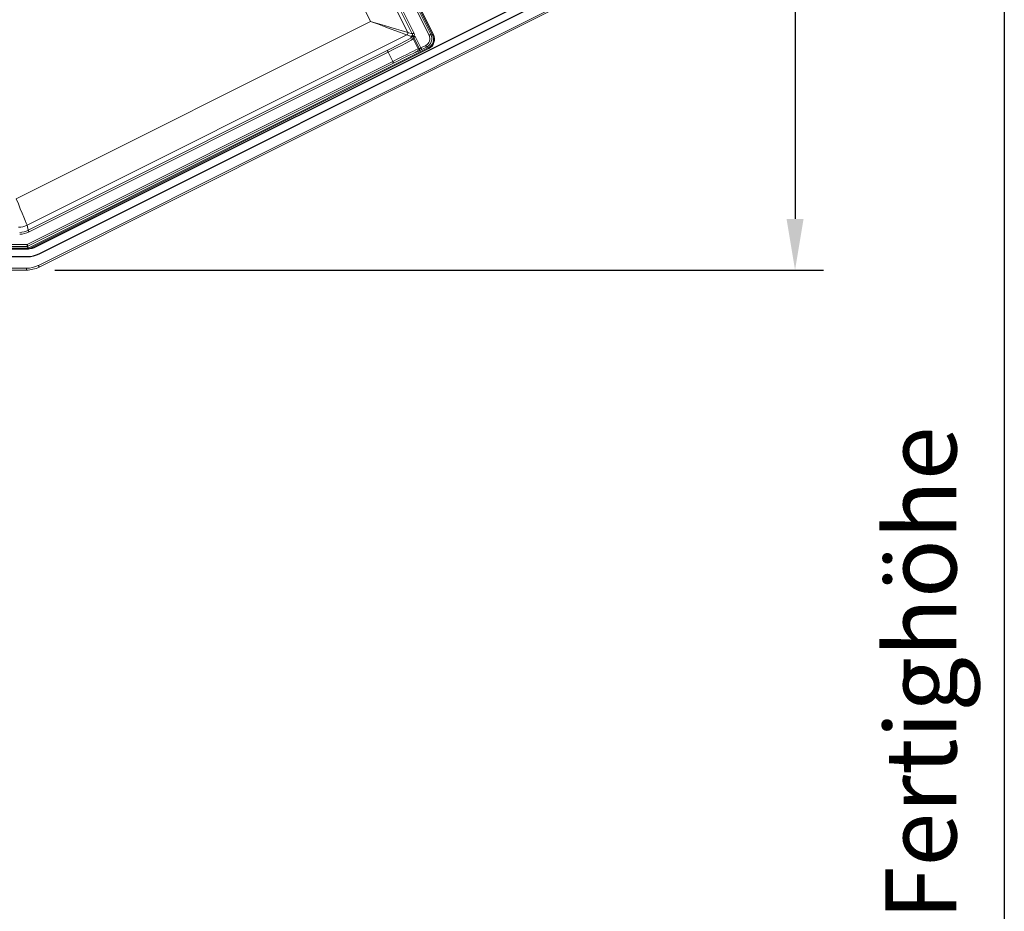
# Model space of a CAD drawing. Units: millimetres. Extents: x 85722 to 86171, y 52486 to 52883.
# Drawn here: x 85852 to 85956, y 52618 to 52712 of the extents above; entities that cross this region are included whole.
import ezdxf

# ---------------------------------------------------------------- set-up
doc = ezdxf.new("R2010")
doc.units = ezdxf.units.MM
doc.layers.get('Defpoints').update_dxf_attribs({"color": 113})
doc.layers.add('2', color=151, linetype='Continuous')
doc.layers.add('AM_5', color=3, linetype='Continuous', lineweight=25)
doc.styles.get("Standard").update_dxf_attribs({"font": 'ISOCP.SHX'})
doc.dimstyles.new('AM_DIN$0', dxfattribs={"dimtxt": 2.5, "dimasz": 1.8, "dimexe": 1, "dimexo": 1, "dimgap": 1, "dimtad": 1, "dimdsep": 46, "dimtxsty": 'Standard', "dimcen": 0, "dimclrd": 21, "dimclre": 21, "dimclrt": 2, "dimadec": 0, "dimazin": 2, "dimtp": 0.1, "dimtm": 0.1, "dimtfac": 0.71, "dimtmove": 0, "dimatfit": 3, "dimfxl": 0, "dimlwd": -1, "dimlwe": -1, "dimarcsym": 0})

# ---------------------------------------------------------------- blocks, each defined once
blk = doc.blocks.new('*D31')
at = {"layer": 'AM_5', "color": 21, "transparency": 16777216}
for p, q in [((85911.8, 52855.27), (85936.8, 52855.27)), ((85933.8, 52849.87), (85933.8, 52691.09)), ((85855.8, 52685.69), (85936.8, 52685.69))]:
    blk.add_line(p, q, dxfattribs=at)
for points in [[(85932.9, 52849.87), (85934.7, 52849.87), (85933.8, 52855.27)], [(85932.9, 52691.09), (85934.7, 52691.09), (85933.8, 52685.69)]]:
    blk.add_solid(points, dxfattribs=at)
at = {"layer": 'Defpoints', "color": 0, "transparency": 16777216}
for p in [(85908.8, 52855.27), (85852.8, 52685.69), (85933.8, 52685.69)]:
    blk.add_point(p, dxfattribs=at)
at = {"layer": 'AM_5', "color": 2, "transparency": 16777216, "insert": (85927.05, 52770.48), "char_height": 7.5, "attachment_point": 5, "rotation": 90}
blk.add_mtext('170', dxfattribs=at)
blk = doc.blocks.new('V16XL')
at = {"linetype": 'Continuous', "lineweight": 0}
for p, q in [((-3902.78, 2634.07), (-3846.78, 2662.11)), ((-3846.69, 2661.93), (-3902.69, 2633.89)), ((-3865.74, 2662.37), (-3863.86, 2658.61)), ((-3863.38, 2658.46), (-3865.26, 2662.21)), ((-3865.08, 2662.3), (-3863.2, 2658.55)), ((-3861.6, 2658.31), (-3863.35, 2661.8)), ((-3863.17, 2661.89), (-3861.42, 2658.4)), ((-3861.24, 2658.34), (-3862.99, 2661.83)), ((-3862.9, 2661.87), (-3861.15, 2658.39)), ((-3867.79, 2659.77), (-3868.46, 2661.12)), ((-3905.11, 2641.09), (-3867.79, 2659.77)), ((-3863.95, 2658.35), (-3903.97, 2638.3)), ((-3863.47, 2658.19), (-3863.95, 2658.35)), ((-3863.86, 2658.61), (-3863.38, 2658.46)), ((-3861.42, 2658.4), (-3861.24, 2658.34)), ((-3863.54, 2658.03), (-3863.5, 2658.16)), ((-3863.23, 2658.07), (-3863.28, 2657.94)), ((-3863.28, 2657.94), (-3862.75, 2656.88)), ((-3862.64, 2656.9), (-3863.23, 2658.07)), ((-3863.06, 2658.17), (-3862.46, 2656.99)), ((-3862.46, 2656.99), (-3861.96, 2657.24)), ((-3903.85, 2635.88), (-3861.69, 2657)), ((-3903.85, 2637.77), (-3866.01, 2656.71)), ((-3861.64, 2656.91), (-3903.81, 2635.79)), ((-3865.92, 2656.53), (-3903.76, 2637.59)), ((-3865.44, 2655.56), (-3865.92, 2656.53)), ((-3862.73, 2656.63), (-3862.84, 2656.62)), ((-3862.75, 2656.88), (-3862.64, 2656.9)), ((-3861.87, 2657.06), (-3862.37, 2656.81)), ((-3861.69, 2657), (-3861.87, 2657.06)), ((-3903.97, 2636.27), (-3865.44, 2655.56)), ((-3865.35, 2655.38), (-3903.9, 2636.08)), ((-3903.97, 2638.3), (-3903.85, 2637.77)), ((-3984.52, 2635.87), (-3903.9, 2635.87)), ((-3903.9, 2635.77), (-3984.52, 2635.77)), ((-3984.32, 2636.27), (-3903.97, 2636.27)), ((-3903.94, 2636.07), (-3984.32, 2636.07)), ((-3903.9, 2635.87), (-3903.94, 2636.07)), ((-3903.9, 2636.08), (-3903.85, 2635.88)), ((-3903.9, 2635.87), (-3903.9, 2635.77)), ((-3991.18, 2633.77), (-3904.04, 2633.77)), ((-3904.04, 2633.77), (-3904.04, 2633.57))]:
    blk.add_line(p, q, dxfattribs=at)
at = {"linetype": 'Continuous', "lineweight": 15}
for p, q in [((-3902.69, 2633.89), (-3846.69, 2661.93)), ((-4011.43, 2633.57), (-3904.04, 2633.57)), ((-3904.04, 2633.57), (-3991.93, 2633.57))]:
    blk.add_line(p, q, dxfattribs=at)
at = {"linetype": 'Continuous', "lineweight": 0, "flags": 128}
for points in [[(-3867.79, 2659.77), (-3867.04, 2659.55), (-3866.31, 2659.34), (-3865.64, 2659.14), (-3865.04, 2658.96), (-3864.55, 2658.82), (-3864.18, 2658.71), (-3863.95, 2658.64), (-3863.86, 2658.61)], [(-3863.95, 2658.35), (-3864.04, 2658.38), (-3864.27, 2658.47), (-3864.63, 2658.6), (-3865.11, 2658.78), (-3865.69, 2658.99), (-3866.34, 2659.24), (-3867.05, 2659.5), (-3867.79, 2659.77)], [(-3863.38, 2658.46), (-3863.38, 2658.46), (-3863.37, 2658.46), (-3863.35, 2658.47), (-3863.33, 2658.48), (-3863.3, 2658.5), (-3863.27, 2658.51), (-3863.24, 2658.53), (-3863.2, 2658.55)], [(-3861.42, 2658.4), (-3861.43, 2658.4), (-3861.44, 2658.39), (-3861.45, 2658.39), (-3861.48, 2658.37), (-3861.5, 2658.36), (-3861.53, 2658.35), (-3861.57, 2658.33), (-3861.6, 2658.31)], [(-3861.24, 2658.34), (-3861.24, 2658.34), (-3861.23, 2658.34), (-3861.22, 2658.35), (-3861.21, 2658.35), (-3861.2, 2658.36), (-3861.18, 2658.37), (-3861.17, 2658.38), (-3861.15, 2658.39)], [(-3861.96, 2657.24), (-3861.94, 2657.2), (-3861.92, 2657.17), (-3861.91, 2657.14), (-3861.9, 2657.11), (-3861.88, 2657.09), (-3861.88, 2657.07), (-3861.87, 2657.06), (-3861.87, 2657.06)], [(-3865.92, 2656.53), (-3865.94, 2656.57), (-3865.96, 2656.6), (-3865.97, 2656.63), (-3865.99, 2656.66), (-3866, 2656.68), (-3866.01, 2656.7), (-3866.01, 2656.71), (-3866.01, 2656.71)], [(-3862.37, 2656.81), (-3862.37, 2656.81), (-3862.38, 2656.82), (-3862.39, 2656.84), (-3862.4, 2656.86), (-3862.41, 2656.89), (-3862.43, 2656.92), (-3862.44, 2656.95), (-3862.46, 2656.99)], [(-3861.69, 2657), (-3861.69, 2657), (-3861.68, 2656.99), (-3861.68, 2656.98), (-3861.67, 2656.97), (-3861.67, 2656.96), (-3861.66, 2656.94), (-3861.65, 2656.93), (-3861.64, 2656.91)], [(-3865.44, 2655.56), (-3865.42, 2655.53), (-3865.41, 2655.5), (-3865.39, 2655.46), (-3865.38, 2655.44), (-3865.37, 2655.42), (-3865.36, 2655.4), (-3865.35, 2655.39), (-3865.35, 2655.38)], [(-3905.11, 2641.09), (-3904.89, 2640.55), (-3904.68, 2640.04), (-3904.49, 2639.56), (-3904.32, 2639.14), (-3904.17, 2638.8), (-3904.07, 2638.53), (-3904, 2638.37), (-3903.97, 2638.3)], [(-3903.76, 2637.59), (-3903.77, 2637.62), (-3903.79, 2637.65), (-3903.81, 2637.68), (-3903.82, 2637.71), (-3903.83, 2637.73), (-3903.84, 2637.75), (-3903.85, 2637.76), (-3903.85, 2637.77)], [(-3903.97, 2636.27), (-3903.95, 2636.23), (-3903.94, 2636.2), (-3903.93, 2636.17), (-3903.92, 2636.14), (-3903.91, 2636.11), (-3903.9, 2636.1), (-3903.9, 2636.09), (-3903.9, 2636.08)], [(-3903.94, 2636.07), (-3903.94, 2636.07), (-3903.94, 2636.09), (-3903.95, 2636.1), (-3903.95, 2636.13), (-3903.95, 2636.16), (-3903.96, 2636.19), (-3903.96, 2636.23), (-3903.97, 2636.27)], [(-3903.85, 2635.88), (-3903.85, 2635.88), (-3903.85, 2635.88), (-3903.84, 2635.87), (-3903.84, 2635.86), (-3903.83, 2635.84), (-3903.82, 2635.83), (-3903.82, 2635.81), (-3903.81, 2635.79)]]:
    blk.add_lwpolyline(points, dxfattribs=at)
at = {"linetype": 'Continuous', "lineweight": 15, "flags": 128}
blk.add_lwpolyline([(-3902.69, 2633.89), (-3902.7, 2633.89), (-3902.7, 2633.9), (-3902.71, 2633.92), (-3902.72, 2633.94), (-3902.73, 2633.97), (-3902.75, 2634), (-3902.77, 2634.03), (-3902.78, 2634.07)], dxfattribs=at)
at = {"linetype": 'Continuous', "lineweight": 0}
for centre, radius, start, end in [((-3864.04, 2658.53), 0.2, 296.6443, 26.555), ((-3863.45, 2657.85), 0.2, 26.6445, 116.5558), ((-3863.41, 2657.98), 0.2, 26.6473, 116.5525), ((-3862.93, 2656.8), 0.2, 296.6265, 26.591), ((-3862.82, 2656.81), 0.2, 296.6265, 26.591), ((-3904.87, 2640.09), 2, 270.0107, 296.5893), ((-3903.94, 2636.17), 0.1, 269.9956, 296.5938), ((-3903.9, 2635.97), 0.2, 270.001, 296.599)]:
    blk.add_arc(centre, radius, start, end, dxfattribs=at)
for centre, major_axis, ratio, start_param, end_param in [((-3863.56, 2658.37), (0.19, -0.063), 0.997948, 5.49813, 7.068241), ((-3863.56, 2658.37), (-0.38, 0.126), 0.999315, 3.066673, 3.926648), ((-3862.32, 2657.95), (0.759, -0.253), 0.999924, 5.497825, 7.068545), ((-3862.32, 2657.95), (0.949, -0.316), 0.999954, 5.497825, 7.068545), ((-3862.13, 2657.89), (0.949, -0.316), 0.999909, 5.497825, 7.068545), ((-3862.13, 2657.89), (1.04, -0.35), 0.999924, 5.497825, 7.068545), ((-3866.05, 2656.78), (2.5, 1.25), 0.026186, 4.712389, 6.257005), ((-3865.96, 2656.6), (2.68, 1.34), 0.02444, 4.712389, 6.257005), ((-3863.14, 2658.34), (0.358, 0.179), 0.026186, 2.280917, 3.115413), ((-3863.05, 2658.16), (0.179, 0.09), 0.052372, 1.570796, 3.115413), ((-3865.43, 2655.54), (2.68, 1.34), 0.008145, 0.02618, 1.570796), ((-3865.34, 2655.36), (2.5, 1.25), 0.008727, 0.02618, 1.570796), ((-3862.37, 2656.81), (0.358, 0.179), 0.008727, 3.167773, 4.712389), ((-3862.46, 2656.99), (0.179, 0.09), 0.017454, 3.167773, 4.712389), ((-3904.74, 2639.55), (-0.46, 1.95), 0.999566, 2.909545, 3.37364), ((-3904.74, 2639.55), (-0.51, 2.14), 0.999638, 2.909545, 3.37364), ((-3903.9, 2635.97), (-0.023, 0.0973), 0.999879, 2.909473, 3.373712), ((-3904.04, 2636.57), (0.64, -2.73), 0.99996, 6.051066, 6.515305)]:
    blk.add_ellipse(centre, major_axis=major_axis, ratio=ratio, start_param=start_param, end_param=end_param, dxfattribs=at)
at = {"linetype": 'Continuous', "lineweight": 15}
for points, knots in [([(-3863.38, 2658.23), (-3863.35, 2658.25), (-3863.32, 2658.25), (-3863.26, 2658.23), (-3863.23, 2658.22), (-3863.19, 2658.21)], [0, 0, 0, 0, 0.5, 0.5, 1, 1, 1, 1]), ([(-3863.19, 2658.21), (-3863.15, 2658.2), (-3863.1, 2658.19), (-3863.06, 2658.17), (-3863.06, 2658.17), (-3863.06, 2658.17), (-3863.06, 2658.17)], [0, 0, 0, 0, 0.0001394777, 0.0001394777, 0.0001394777, 0.0001423061, 0.0001423061, 0.0001423061, 0.0001423061])]:
    blk.add_open_spline(points, degree=3, knots=knots, dxfattribs=at)
for points in [[(-3863.38, 2658.23), (-3863.41, 2658.22), (-3863.44, 2658.2), (-3863.47, 2658.19)], [(-3904.04, 2633.57), (-3903.57, 2633.57), (-3903.11, 2633.68), (-3902.69, 2633.89)]]:
    blk.add_open_spline(points, degree=3, dxfattribs=at)

msp = doc.modelspace()

# ---------------------------------------------------------------- linework, layer by layer
at = {"layer": '2'}
msp.add_lwpolyline([(85908.82, 52715.68), (85853.8, 52688.13, -0.116588), (85852.91, 52687.91), (85780.29, 52687.91, 0.168847), (85778.8, 52687.4), (85774.69, 52684.15, -0.168847), (85773.45, 52683.71), (85769.99, 52683.71, -1), (85769.99, 52687.11), (85771.72, 52687.11, -0.176327), (85773.01, 52686.65), (85774.42, 52685.46), (85774.94, 52686.07), (85773.52, 52687.26, 0.176327), (85771.72, 52687.91), (85769.99, 52687.91, 1), (85769.99, 52682.91), (85773.45, 52682.91, 0.168847), (85775.19, 52683.52), (85779.3, 52686.77, -0.168847), (85780.29, 52687.11), (85852.91, 52687.11, 0.116588), (85854.16, 52687.41), (85909.18, 52714.96, 0.283914)], format="xyb", dxfattribs=at)
at = {"layer": 'AM_5', "color": 21}
msp.add_line((85955.85, 52849.87), (85955.85, 52485.71), dxfattribs=at)

# ---------------------------------------------------------------- block references
msp.add_blockref('V16XL', (89756.84, 50052.12))

# ---------------------------------------------------------------- texts
at = {"layer": 'AM_5', "color": 2, "insert": (85948.03, 52643.21), "char_height": 7.5, "attachment_point": 5, "rotation": 90}
msp.add_mtext('Fertighöhe', dxfattribs=at)

# ---------------------------------------------------------------- dimensions: what is measured, and where the dimension line sits
at = {"layer": 'AM_5'}
dim = msp.add_linear_dim(base=(85933.8, 52685.69), p1=(85908.8, 52855.27), p2=(85852.8, 52685.69), angle=90, dimstyle='AM_DIN$0', override={"dimscale": 3, "dimdec": 0}, dxfattribs=at)
dim.commit()
dim.dimension.update_dxf_attribs({"geometry": '*D31', "text_midpoint": (85927.05, 52770.48)})

doc.saveas('drawing.dxf')
